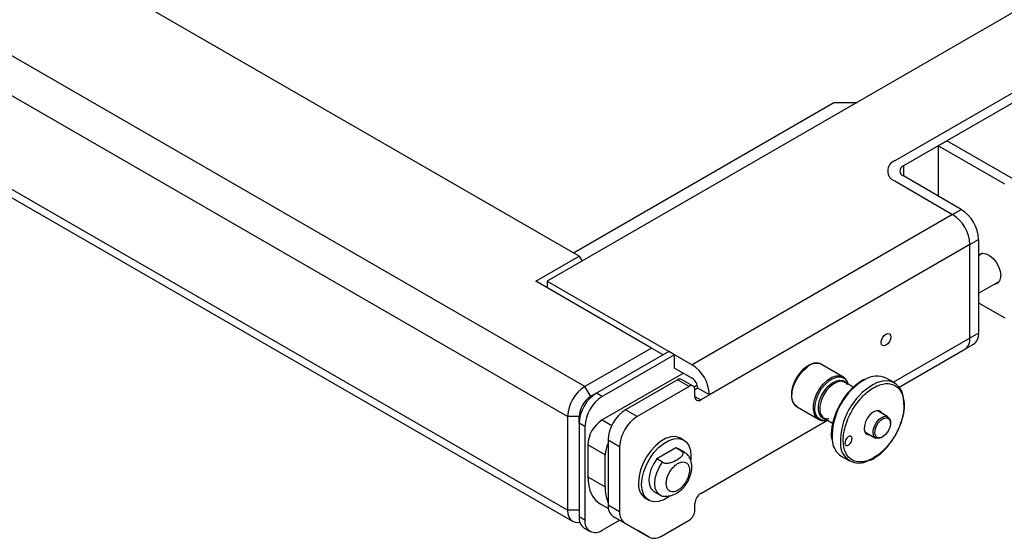
# Model space of a CAD drawing. Units: millimetres. Extents: x -591 to 2112, y 577 to 1959.
# Drawn here: x 1188 to 1429, y 1534 to 1660 of the extents above; entities that cross this region are included whole.
import ezdxf

# ---------------------------------------------------------------- set-up
doc = ezdxf.new("R2010")
doc.units = ezdxf.units.MM
doc.layers.add('T8GRID', color=7, linetype='Continuous')

msp = doc.modelspace()

# ---------------------------------------------------------------- linework, layer by layer
at = {"layer": 'T8GRID', "color": 7, "linetype": 'Continuous', "lineweight": 25}
for p, q in [((1612.873, 1767.316), (1316.949, 1596.483)), ((1326.141, 1570.766), (998.044, 1760.172)), ((1324.727, 1602.606), (1053.198, 1759.356)), ((1321.899, 1563.417), (993.801, 1752.824)), ((1321.899, 1540.554), (993.801, 1729.961)), ((995.044, 1727.214), (1323.142, 1537.807)), ((1493.372, 1678.736), (1401.802, 1625.873)), ((1495.493, 1677.511), (1403.923, 1624.649)), ((1323.317, 1603.42), (1386.952, 1640.156)), ((1386.952, 1640.156), (1392.601, 1640.156)), ((1412.408, 1629.547), (1414.53, 1630.772)), ((1430.793, 1621.383), (1414.53, 1630.772)), ((1412.408, 1629.547), (1412.408, 1617.301)), ((1428.672, 1620.158), (1412.408, 1629.547)), ((1403.923, 1624.649), (1403.923, 1622.199)), ((1418.065, 1614.035), (1403.923, 1622.199)), ((1401.802, 1620.975), (1415.944, 1612.811)), ((1415.944, 1612.811), (1418.065, 1614.035)), ((1415.944, 1612.811), (1352.304, 1576.072)), ((1420.186, 1605.462), (1422.308, 1606.687)), ((1422.308, 1606.687), (1422.308, 1583.824)), ((1420.186, 1605.462), (1356.547, 1568.724)), ((1420.186, 1582.599), (1420.186, 1605.462)), ((1314.12, 1596.483), (1324.727, 1602.606)), ((1324.727, 1602.606), (1325.434, 1601.381)), ((1423.361, 1603.302), (1422.308, 1602.694)), ((1342.405, 1580.154), (1314.12, 1596.483)), ((1316.949, 1596.483), (1316.949, 1594.85)), ((1316.949, 1596.483), (1352.304, 1576.072)), ((1422.308, 1593.529), (1427.329, 1596.428)), ((1422.308, 1591.171), (1428.672, 1587.497)), ((1420.186, 1582.599), (1401.489, 1571.805)), ((1422.308, 1583.824), (1420.186, 1582.599)), ((1342.405, 1580.154), (1326.141, 1570.766)), ((1345.233, 1578.521), (1342.405, 1580.154)), ((1418.944, 1579.852), (1421.065, 1581.077)), ((1346.647, 1579.338), (1328.97, 1569.133)), ((1348.062, 1578.522), (1330.384, 1568.316)), ((1348.062, 1578.522), (1346.647, 1579.338)), ((1348.062, 1575.255), (1348.062, 1578.522)), ((1402.939, 1570.613), (1418.944, 1579.852)), ((1389.164, 1573.142), (1383.945, 1576.155)), ((1350.183, 1574.031), (1330.384, 1562.601)), ((1348.062, 1575.255), (1352.304, 1572.806)), ((1389.072, 1573.192), (1389.164, 1573.142)), ((1327.555, 1568.316), (1326.141, 1570.766)), ((1348.769, 1572.398), (1336.041, 1565.051)), ((1351.597, 1570.766), (1338.869, 1563.418)), ((1351.597, 1570.766), (1348.769, 1572.398)), ((1352.597, 1570.865), (1349.769, 1572.497)), ((1352.822, 1570.656), (1353.593, 1571.101)), ((1391.736, 1570.602), (1389.651, 1571.805)), ((1393.169, 1571.762), (1392.958, 1571.626)), ((1401.803, 1571.624), (1399.737, 1572.816)), ((1328.97, 1569.133), (1327.555, 1568.316)), ((1327.648, 1568.369), (1327.555, 1568.316)), ((1330.384, 1568.316), (1328.97, 1569.133)), ((1353.718, 1570.357), (1353.011, 1569.948)), ((1353.011, 1568.316), (1353.011, 1569.949)), ((1353.011, 1568.316), (1354.426, 1567.499)), ((1356.547, 1568.724), (1353.718, 1570.357)), ((1356.547, 1568.724), (1354.426, 1567.499)), ((1377.951, 1565.772), (1383.17, 1562.759)), ((1324.727, 1563.417), (1321.899, 1563.417)), ((1321.899, 1563.417), (1321.899, 1540.554)), ((1324.727, 1561.784), (1324.727, 1563.417)), ((1338.869, 1563.418), (1336.041, 1565.051)), ((1400.142, 1563.347), (1397.538, 1564.85)), ((1326.141, 1560.968), (1324.727, 1561.784)), ((1324.727, 1561.784), (1324.727, 1538.921)), ((1326.141, 1560.968), (1326.141, 1538.105)), ((1330.384, 1562.601), (1332.708, 1561.259)), ((1354.426, 1544.636), (1385.409, 1562.523)), ((1384.572, 1563.006), (1386.65, 1561.806)), ((1400.748, 1562.263), (1400.764, 1561.974)), ((1400.764, 1561.729), (1400.764, 1561.974)), ((1394.538, 1559.654), (1397.142, 1558.151)), ((1331.091, 1554.028), (1326.848, 1556.477)), ((1326.848, 1556.477), (1326.848, 1548.72)), ((1331.798, 1557.702), (1334.627, 1556.07)), ((1331.798, 1557.702), (1331.798, 1541.768)), ((1350.261, 1557.673), (1349.483, 1558.122)), ((1398.643, 1558.3), (1398.855, 1558.422)), ((1331.091, 1546.271), (1331.091, 1554.028)), ((1334.627, 1556.07), (1334.627, 1540.135)), ((1348.356, 1555.749), (1343.666, 1553.041)), ((1349.77, 1554.932), (1348.356, 1555.749)), ((1349.011, 1555.508), (1348.356, 1555.749)), ((1350.425, 1554.692), (1349.011, 1555.508)), ((1349.77, 1554.932), (1350.441, 1554.683)), ((1388.74, 1553.766), (1390.805, 1552.574)), ((1397.373, 1553.628), (1397.584, 1553.764)), ((1345.08, 1552.224), (1343.666, 1553.041)), ((1326.848, 1548.72), (1331.091, 1546.271)), ((1343.011, 1545.116), (1344.425, 1544.299)), ((1329.852, 1542.081), (1331.869, 1540.917)), ((1334.627, 1540.135), (1331.798, 1541.768)), ((1340.983, 1543.4), (1341.761, 1542.951)), ((1353.011, 1540.554), (1353.011, 1542.187)), ((1324.727, 1540.554), (1321.899, 1540.554)), ((1326.141, 1538.105), (1324.727, 1538.921)), ((1330.384, 1535.655), (1334.627, 1538.105)), ((1335.869, 1537.388), (1333.041, 1539.021)), ((1333.041, 1539.021), (1339.041, 1535.556)), ((1335.869, 1537.388), (1341.869, 1533.923)), ((1344.869, 1534.22), (1351.597, 1538.104)), ((1325.97, 1536.174), (1327.384, 1535.358)), ((1341.869, 1533.923), (1339.041, 1535.556))]:
    msp.add_line(p, q, dxfattribs=at)
at = {"layer": 'T8GRID', "color": 7, "linetype": 'Continuous', "lineweight": 25, "flags": 128}
for points in [[(1422.308, 1602.752), (1422.644, 1603.066), (1423.324, 1603.299), (1424.134, 1603.199), (1425.001, 1602.773), (1425.848, 1602.061), (1426.601, 1601.124), (1427.193, 1600.046), (1427.57, 1598.924), (1427.699, 1597.856)], [(1400.847, 1582.866), (1400.758, 1582.299), (1400.505, 1581.716), (1400.127, 1581.206), (1399.68, 1580.845), (1399.234, 1580.69), (1398.855, 1580.764), (1398.602, 1581.055), (1398.514, 1581.519), (1398.602, 1582.086), (1398.855, 1582.669), (1399.234, 1583.18), (1399.68, 1583.54), (1400.127, 1583.695), (1400.505, 1583.622), (1400.758, 1583.331), (1400.847, 1582.866)], [(1377.951, 1565.772), (1377.383, 1566.257), (1376.925, 1567.099), (1376.719, 1568.184), (1376.779, 1569.444), (1377.101, 1570.799), (1377.665, 1572.164), (1378.434, 1573.454), (1379.362, 1574.588), (1380.39, 1575.494)], [(1381.96, 1564.925), (1381.964, 1566.155), (1382.232, 1567.496), (1382.747, 1568.867), (1383.477, 1570.18), (1384.376, 1571.353), (1385.388, 1572.312), (1386.448, 1572.997), (1387.491, 1573.365), (1388.451, 1573.393), (1389.072, 1573.192)], [(1385.875, 1572.22), (1386.911, 1572.826), (1387.916, 1573.117), (1388.828, 1573.074), (1389.588, 1572.7), (1390.149, 1572.018), (1390.407, 1571.369)], [(1385.328, 1562.57), (1384.455, 1562.47), (1383.612, 1562.681), (1382.947, 1563.213), (1382.499, 1564.034), (1382.298, 1565.091), (1382.356, 1566.319), (1382.669, 1567.641), (1383.218, 1568.972), (1383.969, 1570.23), (1384.873, 1571.336), (1385.875, 1572.22)], [(1384.937, 1562.795), (1384.551, 1562.884), (1383.882, 1563.3), (1383.415, 1564.007), (1383.183, 1564.954), (1383.202, 1566.079), (1383.469, 1567.305), (1383.967, 1568.547), (1384.663, 1569.721), (1385.508, 1570.748), (1386.445, 1571.557)], [(1389.651, 1571.805), (1389.601, 1571.833), (1388.81, 1572.041), (1387.893, 1571.905), (1386.918, 1571.436), (1385.957, 1570.668), (1385.082, 1569.657), (1384.358, 1568.48), (1383.838, 1567.223), (1383.56, 1565.98), (1383.546, 1564.842)], [(1386.445, 1571.557), (1387.41, 1572.093), (1388.337, 1572.319), (1389.164, 1572.221), (1389.833, 1571.804), (1390.017, 1571.594)], [(1404.076, 1566.28), (1404.081, 1566.527), (1403.965, 1568.065), (1403.603, 1569.411), (1403.007, 1570.522), (1402.195, 1571.362), (1401.194, 1571.905), (1400.036, 1572.132), (1398.758, 1572.037), (1397.4, 1571.623), (1396.64, 1571.265)], [(1398.788, 1564.129), (1398.536, 1564.511), (1398.002, 1564.821), (1397.323, 1564.814), (1396.572, 1564.491), (1395.832, 1563.886), (1395.181, 1563.064), (1394.691, 1562.116), (1394.415, 1561.143), (1394.382, 1560.251)], [(1398.643, 1558.3), (1398.531, 1558.239), (1397.813, 1558.016), (1397.195, 1558.122), (1396.752, 1558.546), (1396.537, 1559.235), (1396.575, 1560.107), (1396.863, 1561.056), (1397.366, 1561.968), (1398.022, 1562.734), (1398.753, 1563.259), (1399.471, 1563.482), (1400.089, 1563.376), (1400.532, 1562.952), (1400.748, 1562.263), (1400.748, 1562.263)], [(1396.959, 1559.264), (1397.003, 1560.098), (1397.297, 1561.003), (1397.801, 1561.858), (1398.448, 1562.546), (1399.149, 1562.975), (1399.811, 1563.087), (1400.343, 1562.866), (1400.674, 1562.343), (1400.76, 1561.589), (1400.588, 1560.704), (1400.182, 1559.809), (1399.597, 1559.024), (1398.911, 1558.456), (1398.218, 1558.181), (1397.611, 1558.236), (1397.171, 1558.614), (1396.959, 1559.264)], [(1349.483, 1558.122), (1349.255, 1558.241), (1348.238, 1558.507), (1347.09, 1558.434), (1345.861, 1558.026), (1344.605, 1557.301), (1343.376, 1556.29), (1342.228, 1555.037), (1341.211, 1553.597), (1340.371, 1552.034), (1339.742, 1550.414), (1339.354, 1548.81), (1339.223, 1547.291)], [(1389.646, 1556.846), (1389.754, 1556.53), (1389.979, 1556.358), (1390.287, 1556.357), (1390.631, 1556.526), (1390.959, 1556.839), (1391.22, 1557.25), (1391.375, 1557.695), (1391.401, 1558.107), (1391.293, 1558.423), (1391.068, 1558.595), (1390.76, 1558.596), (1390.416, 1558.427), (1390.088, 1558.114), (1389.827, 1557.703), (1389.672, 1557.258), (1389.646, 1556.846)], [(1340.001, 1546.842), (1340.132, 1548.361), (1340.52, 1549.965), (1341.148, 1551.584), (1341.989, 1553.148), (1343.006, 1554.588), (1344.154, 1555.841), (1345.383, 1556.852), (1346.639, 1557.577), (1347.868, 1557.985), (1349.016, 1558.058), (1350.033, 1557.792), (1350.873, 1557.199), (1351.502, 1556.305), (1351.89, 1555.149), (1352.021, 1553.782), (1351.977, 1552.912)], [(1343.666, 1553.041), (1342.875, 1551.801), (1342.273, 1550.471), (1341.896, 1549.131), (1341.768, 1547.863), (1341.896, 1546.742), (1342.273, 1545.837), (1342.875, 1545.202), (1343.011, 1545.116)], [(1344.41, 1544.308), (1344.289, 1544.386), (1343.687, 1545.021), (1343.311, 1545.926), (1343.183, 1547.046), (1343.311, 1548.315), (1343.687, 1549.654), (1344.289, 1550.984), (1345.08, 1552.224)], [(1326.848, 1548.72), (1326.975, 1546.941), (1327.35, 1545.351), (1327.966, 1543.99), (1328.807, 1542.891), (1329.851, 1542.081), (1329.852, 1542.081)], [(1346.694, 1543.811), (1346.639, 1543.772), (1345.383, 1543.047), (1344.154, 1542.639), (1343.006, 1542.566), (1341.989, 1542.832), (1341.148, 1543.425), (1340.52, 1544.319), (1340.132, 1545.475), (1340.001, 1546.842)], [(1321.899, 1540.554), (1321.98, 1539.645), (1322.222, 1538.866), (1322.614, 1538.245), (1323.141, 1537.807), (1323.784, 1537.569), (1324.518, 1537.54), (1324.91, 1537.604)]]:
    msp.add_lwpolyline(points, dxfattribs=at)
at = {"layer": 'T8GRID', "color": 7, "linetype": 'Continuous', "lineweight": 25}
for centre, radius, start, end in [((1402.731, 1623.424), 2.62, 110.78342, 249.21658), ((1404.388, 1623.424), 1.31, 110.78342, 249.21658), ((1413.096, 1606.268), 9.221, 2.60548, 57.39452), ((1410.975, 1605.043), 9.221, 2.60548, 57.39452), ((1425.948, 1597.54), 1.78, 278.29815, 10.23653), ((1417.246, 1582.275), 2.958, 305.01333, 6.29885), ((1419.454, 1583.46), 2.877, 304.05635, 7.25583), ((1347.336, 1568.305), 9.221, 2.60548, 57.39452), ((1382.669, 1573.125), 3.287, 67.17464, 133.90882), ((1397.499, 1567.733), 5.554, 66.23393, 121.46585), ((1331.11, 1562.998), 9.221, 122.60548, 177.39452), ((1349.355, 1571.581), 1.006, 65.69288, 125.61758), ((1352.149, 1570.089), 0.873, 350.78596, 129.20329), ((1350.648, 1570.217), 3.074, 2.60548, 57.39452), ((1402.771, 1558.407), 16.265, 120.15904, 182.34663), ((1404.834, 1557.198), 16.28, 120.22224, 181.3671), ((1333.938, 1561.365), 9.221, 122.60548, 177.39452), ((1330.868, 1563.138), 6.147, 122.60548, 177.39452), ((1335.353, 1560.549), 9.221, 122.60548, 177.39452), ((1353.873, 1568.176), 0.873, 170.78596, 309.20329), ((1341.009, 1557.283), 9.221, 122.60548, 177.39452), ((1343.838, 1555.65), 9.221, 122.60548, 177.39452), ((1384.651, 1565.006), 2.692, 181.70863, 236.15717), ((1385.793, 1564.892), 2.247, 181.29, 237.08782), ((1334.524, 1556.128), 7.684, 122.60548, 177.39452), ((1395.667, 1560.213), 1.286, 178.27141, 275.39985), ((1338.082, 1553.814), 6.994, 153.95304, 178.25201), ((1391.489, 1557.909), 4.972, 181.94153, 236.43629), ((1393.118, 1556.604), 4.563, 177.41688, 300.47634), ((1343.429, 1546.85), 4.229, 174.01368, 234.67414), ((1340.913, 1546.026), 9.825, 178.57043, 201.91843), ((1356.082, 1542.047), 3.074, 122.60548, 177.39452), ((1334.802, 1541.472), 3.018, 174.37962, 234.30196), ((1337.631, 1539.839), 3.018, 174.37962, 234.30196), ((1349.941, 1540.693), 3.074, 302.60548, 357.39452), ((1327.581, 1538.558), 2.877, 172.74417, 235.94365), ((1328.728, 1537.685), 2.62, 170.78596, 309.20329), ((1343.112, 1536.673), 3.018, 245.68605, 305.61817)]:
    msp.add_arc(centre, radius, start, end, dxfattribs=at)
for points, knots in [([(1380.111, 1575.48), (1380.042, 1575.436), (1379.741, 1575.241), (1379.283, 1574.8), (1378.723, 1574.196), (1378.219, 1573.544), (1377.916, 1573.05), (1377.764, 1572.802)], [0, 0, 0, 0, 0.0764617, 0.3333913, 0.5356956, 0.7667944, 1, 1, 1, 1]), ([(1384.217, 1575.944), (1384.174, 1575.987), (1383.929, 1576.228), (1383.332, 1576.438), (1382.494, 1576.517), (1381.642, 1576.338), (1380.84, 1576.004), (1380.342, 1575.647), (1380.111, 1575.48)], [0, 0, 0, 0, 0.0448226, 0.2537368, 0.4561059, 0.6530007, 0.8382011, 1, 1, 1, 1]), ([(1390.397, 1571.375), (1390.349, 1571.554), (1390.231, 1571.991), (1389.865, 1572.563), (1389.454, 1573.009), (1389.13, 1573.136), (1389.039, 1573.171)], [0, 0, 0, 0, 0.21967064, 0.53646324, 0.87113664, 1, 1, 1, 1]), ([(1377.764, 1572.802), (1377.547, 1572.39), (1377.243, 1571.814), (1376.924, 1570.938), (1376.717, 1570.204), (1376.576, 1569.36), (1376.543, 1568.527), (1376.633, 1567.729), (1376.858, 1566.988), (1377.247, 1566.35), (1377.647, 1565.915), (1377.956, 1565.793), (1378.03, 1565.763)], [0, 0, 0, 0, 0.1489648, 0.2087996, 0.3067333, 0.4060825, 0.5106827, 0.618112, 0.7282169, 0.8417639, 0.9617198, 1, 1, 1, 1]), ([(1392.958, 1571.626), (1392.958, 1571.626), (1392.594, 1571.391), (1391.88, 1570.762), (1390.935, 1569.842), (1390.139, 1568.909), (1389.348, 1567.872), (1388.856, 1567.068), (1388.553, 1566.573)], [0, 0, 0, 0, 0.00011985, 0.21695957, 0.4375908, 0.59910615, 0.75361189, 1, 1, 1, 1]), ([(1389.502, 1571.858), (1389.554, 1571.841), (1389.818, 1571.754), (1390.046, 1571.55), (1390.174, 1571.27), (1390.188, 1571.238)], [0, 0, 0, 0, 0.1781756, 0.9074156, 1, 1, 1, 1]), ([(1394.341, 1572.476), (1394.259, 1572.439), (1393.866, 1572.26), (1393.477, 1571.982), (1393.169, 1571.762)], [0, 0, 0, 0, 0.20899592, 1, 1, 1, 1]), ([(1395.759, 1569.871), (1396.211, 1570.169), (1397.142, 1570.78), (1398.565, 1571.323), (1399.968, 1571.536), (1401.263, 1571.344), (1402.363, 1570.756), (1403.209, 1569.817), (1403.772, 1568.614), (1404.067, 1567.215), (1404.109, 1565.635), (1403.883, 1563.864), (1403.362, 1561.943), (1402.55, 1559.979), (1401.49, 1558.094), (1400.254, 1556.409), (1398.932, 1554.979), (1398.013, 1554.26), (1397.567, 1553.911)], [0, 0, 0, 0, 0.058258, 0.1200057, 0.1843204, 0.25, 0.3156796, 0.3799943, 0.441742, 0.5, 0.558258, 0.6200057, 0.6843204, 0.75, 0.8156796, 0.8799943, 0.941742, 1, 1, 1, 1]), ([(1397.567, 1553.911), (1397.115, 1553.614), (1396.184, 1553.003), (1394.762, 1552.46), (1393.359, 1552.247), (1392.064, 1552.439), (1390.963, 1553.027), (1390.117, 1553.966), (1389.554, 1555.169), (1389.26, 1556.568), (1389.217, 1558.148), (1389.443, 1559.919), (1389.964, 1561.84), (1390.776, 1563.804), (1391.836, 1565.689), (1393.072, 1567.374), (1394.394, 1568.804), (1395.313, 1569.523), (1395.759, 1569.871)], [0, 0, 0, 0, 0.058258, 0.1200057, 0.1843204, 0.25, 0.3156796, 0.3799943, 0.441742, 0.5, 0.558258, 0.6200057, 0.6843204, 0.75, 0.8156796, 0.8799943, 0.941742, 1, 1, 1, 1]), ([(1388.553, 1566.573), (1388.25, 1566.015), (1387.826, 1565.232), (1387.332, 1564.042), (1387.079, 1563.386), (1386.965, 1562.967), (1386.955, 1562.931)], [0, 0, 0, 0, 0.4699406, 0.6590886, 0.9705681, 1, 1, 1, 1]), ([(1403.587, 1562.459), (1403.692, 1562.816), (1403.918, 1563.588), (1404.129, 1564.766), (1404.245, 1565.896), (1404.217, 1566.579), (1404.205, 1566.881)], [0, 0, 0, 0, 0.2315624, 0.5017021, 0.77979, 1, 1, 1, 1]), ([(1383.16, 1562.789), (1383.367, 1562.682), (1383.816, 1562.449), (1384.567, 1562.394), (1385.088, 1562.521), (1385.316, 1562.576)], [0, 0, 0, 0, 0.3261745, 0.7062898, 1, 1, 1, 1]), ([(1385.693, 1562.853), (1385.647, 1562.842), (1385.405, 1562.785), (1385.066, 1562.809), (1384.826, 1562.909), (1384.722, 1562.953)], [0, 0, 0, 0, 0.11575112, 0.61641886, 1, 1, 1, 1]), ([(1386.955, 1562.931), (1386.851, 1562.575), (1386.626, 1561.802), (1386.41, 1560.622), (1386.304, 1559.409), (1386.299, 1558.472), (1386.379, 1557.978), (1386.4, 1557.846)], [0, 0, 0, 0, 0.19845682, 0.42997567, 0.6683064, 0.91146092, 1, 1, 1, 1]), ([(1401.989, 1558.817), (1402.292, 1559.375), (1402.717, 1560.158), (1403.21, 1561.348), (1403.463, 1562.004), (1403.577, 1562.423), (1403.587, 1562.459)], [0, 0, 0, 0, 0.4699406, 0.6590886, 0.9705681, 1, 1, 1, 1]), ([(1397.584, 1553.764), (1397.584, 1553.764), (1397.949, 1554), (1398.663, 1554.628), (1399.608, 1555.548), (1400.403, 1556.481), (1401.194, 1557.518), (1401.687, 1558.322), (1401.989, 1558.817)], [0, 0, 0, 0, 0.0001198, 0.2169596, 0.4375908, 0.5991061, 0.7536119, 1, 1, 1, 1]), ([(1345.08, 1552.224), (1345.197, 1552.171), (1345.432, 1552.065), (1345.936, 1552.007), (1346.624, 1552.052), (1347.748, 1552.365), (1348.843, 1552.943), (1349.714, 1553.592), (1350.081, 1554.087), (1350.144, 1554.448), (1350.045, 1554.731), (1349.861, 1554.866), (1349.77, 1554.932)], [0, 0, 0, 0, 0.0539781, 0.107651, 0.1827902, 0.3042383, 0.5567399, 0.718937, 0.8222851, 0.8926886, 0.9469651, 1, 1, 1, 1]), ([(1351.157, 1547.341), (1351.379, 1547.767), (1351.687, 1548.359), (1351.99, 1549.265), (1352.174, 1550.025), (1352.272, 1550.918), (1352.237, 1551.822), (1352.039, 1552.719), (1351.643, 1553.556), (1351.108, 1554.244), (1350.637, 1554.53), (1350.436, 1554.652)], [0, 0, 0, 0, 0.161446, 0.2247886, 0.3293161, 0.4360649, 0.5499665, 0.6677072, 0.7874083, 0.908927, 1, 1, 1, 1]), ([(1350.403, 1546.86), (1350.19, 1546.6), (1349.752, 1546.063), (1348.986, 1545.463), (1348.198, 1545.083), (1347.466, 1544.985), (1346.859, 1545.153), (1346.392, 1545.556), (1346.084, 1546.186), (1345.974, 1547.025), (1346.084, 1547.991), (1346.392, 1548.976), (1346.859, 1549.919), (1347.466, 1550.788), (1348.198, 1551.535), (1348.986, 1552.066), (1349.752, 1552.349), (1350.19, 1552.318), (1350.403, 1552.304)], [0, 0, 0, 0, 0.0597247, 0.1232464, 0.1884243, 0.2527635, 0.3139517, 0.3726409, 0.435104, 0.5, 0.564896, 0.6273591, 0.6860483, 0.7472365, 0.8115757, 0.8767536, 0.9402753, 1, 1, 1, 1]), ([(1350.403, 1552.304), (1350.584, 1552.247), (1350.953, 1552.132), (1351.357, 1551.691), (1351.612, 1551.08), (1351.696, 1550.328), (1351.612, 1549.479), (1351.357, 1548.574), (1350.953, 1547.667), (1350.584, 1547.126), (1350.403, 1546.86)], [0, 0, 0, 0, 0.1230853, 0.25, 0.3769147, 0.5, 0.6230853, 0.75, 0.8769147, 1, 1, 1, 1]), ([(1395.695, 1552.674), (1395.946, 1552.783), (1396.509, 1553.028), (1397.065, 1553.415), (1397.373, 1553.628)], [0, 0, 0, 0, 0.4467639, 1, 1, 1, 1]), ([(1349.631, 1545.413), (1349.741, 1545.516), (1350.042, 1545.795), (1350.577, 1546.424), (1350.94, 1546.997), (1351.157, 1547.341)], [0, 0, 0, 0, 0.1889345, 0.5133319, 1, 1, 1, 1]), ([(1344.415, 1544.339), (1344.488, 1544.285), (1344.845, 1544.026), (1345.288, 1543.946), (1345.639, 1543.883)], [0, 0, 0, 0, 0.2059519, 1, 1, 1, 1]), ([(1349.634, 1545.41), (1349.22, 1545.099), (1348.536, 1544.584), (1347.397, 1544.09), (1346.548, 1543.885), (1345.981, 1543.836), (1345.718, 1543.879), (1345.64, 1543.892)], [0, 0, 0, 0, 0.4044113, 0.6689217, 0.8374613, 0.9522752, 1, 1, 1, 1])]:
    msp.add_open_spline(points, degree=3, knots=knots, dxfattribs=at)

doc.saveas('drawing.dxf')
